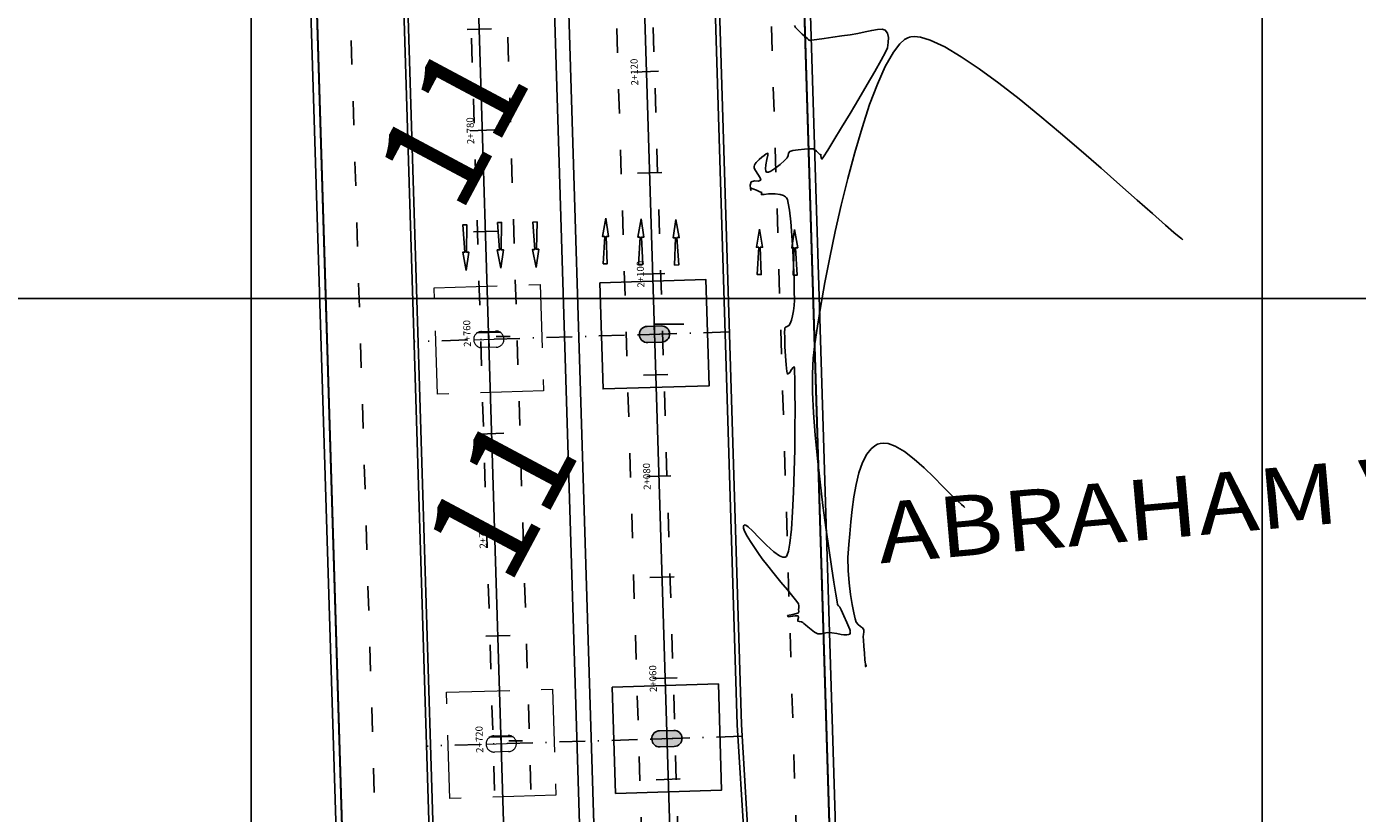
# Model space of a CAD drawing. Units: metres. Extents: x 268092 to 272603, y 8664167 to 8668314.
# Drawn here: x 269678 to 269809, y 8666849 to 8666927 of the extents above; entities that cross this region are included whole.
import ezdxf

# ---------------------------------------------------------------- set-up
doc = ezdxf.new("R2010")
doc.units = ezdxf.units.M
for name, pattern in [('ACAD_ISO03W100', [30, 12, -18]), ('DASHDOT', [25.4, 12.7, -6.35, 0, -6.35]), ('DASHED2', [0.375, 0.25, -0.125])]:
    doc.linetypes.add(name, pattern=pattern)
for name, color, linetype, true_color in [('0 SANTA ROSA', 7, 'Continuous', 0xb3b3b3), ('Borde de pista proy', 7, 'Continuous', 0xb3b3b3), ('SOMBRA NUBE', 7, 'Continuous', 0xb3b3b3)]:
    doc.layers.add(name, color=color, linetype=linetype, true_color=true_color)
for name, color, linetype in [('02_TIN', 7, 'Continuous'), ('04_ALI', 7, 'Continuous'), ('C-ROAD-STAN-MAJR', 11, 'Continuous'), ('C-ROAD-STAN-MINR', 11, 'Continuous'), ('Cuadricula Coordenadas', 5, 'Continuous'), ('ENCOFRADO', 3, 'Continuous'), ('OJO', 143, 'Continuous'), ('PILAR', 3, 'Continuous'), ('Señalizacion', 252, 'Continuous'), ('ZAPATAS', 6, 'Continuous')]:
    doc.layers.add(name, color=color, linetype=linetype)
doc.layers.add('SOMBRA ESTRUCTURA', color=7, linetype='Continuous', lineweight=9, true_color=0xb0b0b0)
doc.styles.add('DATOS-02', font='romand.shx')
doc.styles.add('GRILLA', font='arial.ttf')
doc.styles.add('L140_E1-2000', font='romans.shx', dxfattribs={"height": 6.4})
pattern_1 = [(0, (-269057.8630237612, -8664706.071048979), (0, 6.985), [5.08, -1.905]), (90, (-269057.8630237612, -8664706.071048979), (-6.985, 4.277078946022131e-16), [5.08, -1.905])]
pattern_2 = [(0, (-0.076174672256207, 0.2886511112296042), (0, 6.985), [5.08, -1.905]), (90, (-0.076174672256207, 0.2886511112296042), (-6.985, 4.277078946022131e-16), [5.08, -1.905])]
pattern_3 = [(0, (268723.4214507627, 8666896.264184587), (0, 6.985), [5.08, -1.905]), (90, (268723.4214507627, 8666896.264184587), (-6.985, 4.277078946022131e-16), [5.08, -1.905])]
pattern_4 = [(0, (268724.6518510781, 8666856.283112627), (0, 6.985), [5.08, -1.905]), (90, (268724.6518510781, 8666856.283112627), (-6.985, 4.277078946022131e-16), [5.08, -1.905])]

# ---------------------------------------------------------------- blocks, each defined once
blk = doc.blocks.new('AeccTickLine')
at = {"color": 3}
blk.add_line((0, -2), (0, 2), dxfattribs=at)
blk = doc.blocks.new('*U25')
h = blk.add_hatch()
h.set_pattern_fill('ANGLE', color=6)
h.set_pattern_definition(pattern_2)
h.paths.add_polyline_path([(1.423825327743793, 2.088660173743313), (0.8238253277670763, 2.088660173743313, 0.4142135623730951), (-0.07617467260545285, 1.188660173370784), (1.423825327743793, 1.188660174302107)])
h.paths.add_polyline_path([(2.02382532772051, 2.088660173743313), (1.423825327743793, 2.088660173743313), (1.423825327743793, 1.188660174302107), (2.923825328093039, 1.188660175233429, 0.4142135617669218)])
h.paths.add_polyline_path([(2.923825328093039, 1.188660175233429), (1.423825327743793, 1.188660174302107), (1.423825327743793, 0.2886601729982552), (2.02382532772051, 0.2886601729982552, 0.4142135629792686)])
h.paths.add_polyline_path([(1.423825327743793, 1.188660174302107), (-0.07617467260545274, 1.188660173370784, 0.4142135623730951), (0.8238253277670763, 0.2886601729982552), (1.423825327743793, 0.2886601729982552)])
h = blk.add_hatch(color=6)
h.dxf.hatch_style = 1
edge = h.paths.add_edge_path()
edge.add_line((0.7242767655248712, -0.7780894337338315), (-0.6750607530307335, -0.8211534446043818))
edge.add_arc((-0.699668759277802, -0.02153200543527506), 0.7999999999689558, 91.76269667068527, 271.7626966706853, ccw=False)
edge.add_line((-0.7242767655248709, 0.7780894337338317), (0.6750607530288238, 0.821153444666441))
edge.add_arc((0.6996687592768474, 0.02153200546630473), 0.8, -88.23730332931473, 91.76269667068527, ccw=False)
at = {"layer": 'PILAR'}
h = blk.add_hatch(dxfattribs=at)
h.set_pattern_fill('ANGLE', color=256)
h.set_pattern_definition(pattern_1)
h.paths.add_polyline_path([(2.02382532772051, 2.088660173743313), (0.8238253277670761, 2.088660173743313, 1), (0.8238253277670761, 0.2886601729982552), (2.02382532772051, 0.2886601729982552, 1)])
h = blk.add_hatch(dxfattribs=at)
h.set_pattern_fill('ANGLE', color=256)
h.set_pattern_definition(pattern_2)
h.paths.add_polyline_path([(1.423825327743793, 2.088660173743313), (0.8238253277670763, 2.088660173743313, 0.4142135623730951), (-0.07617467260545285, 1.188660173370784), (1.423825327743793, 1.188660174302107)])
h.paths.add_polyline_path([(2.02382532772051, 2.088660173743313), (1.423825327743793, 2.088660173743313), (1.423825327743793, 1.188660174302107), (2.923825328093039, 1.188660175233429, 0.4142135617669217)])
h.paths.add_polyline_path([(2.923825328093039, 1.188660175233429), (1.423825327743793, 1.188660174302107), (1.423825327743793, 0.2886601729982552), (2.02382532772051, 0.2886601729982552, 0.4142135629792686)])
h.paths.add_polyline_path([(1.423825327743793, 1.188660174302107), (-0.07617467260545274, 1.188660173370784, 0.4142135623730951), (0.8238253277670763, 0.2886601729982552), (1.423825327743793, 0.288660172998255)])
at = {"layer": 'PILAR', "color": 1}
for p, q in [((-1.499290198849336, -0.04614001172578671), (1.499290197918454, 0.04614001169713966)), ((-0.0246080057515532, 0.799621439215415), (0.02460800575155342, -0.7996214392154147))]:
    blk.add_line(p, q, dxfattribs=at)
at = {"layer": 'PILAR'}
blk.add_lwpolyline([(0.7242767655248712, -0.7780894337338315), (-0.6750607530307335, -0.8211534446043818, -0.9999999999999999), (-0.7242767655248709, 0.7780894337338317), (0.6750607530288237, 0.821153444666441, -0.9999999999999999)], format="xyb", close=True, dxfattribs=at)
blk = doc.blocks.new('*U11')
h = blk.add_hatch()
h.set_pattern_fill('ANGLE', color=6)
h.set_pattern_definition(pattern_2)
h.paths.add_polyline_path([(1.423825327743793, 2.088660173743313), (0.8238253277670763, 2.088660173743313, 0.4142135623730951), (-0.07617467260545285, 1.188660173370784), (1.423825327743793, 1.188660174302107)])
h.paths.add_polyline_path([(2.02382532772051, 2.088660173743313), (1.423825327743793, 2.088660173743313), (1.423825327743793, 1.188660174302107), (2.923825328093039, 1.188660175233429, 0.4142135617669218)])
h.paths.add_polyline_path([(2.923825328093039, 1.188660175233429), (1.423825327743793, 1.188660174302107), (1.423825327743793, 0.2886601729982552), (2.02382532772051, 0.2886601729982552, 0.4142135629792686)])
h.paths.add_polyline_path([(1.423825327743793, 1.188660174302107), (-0.07617467260545274, 1.188660173370784, 0.4142135623730951), (0.8238253277670763, 0.2886601729982552), (1.423825327743793, 0.2886601729982552)])
h = blk.add_hatch(color=6)
h.dxf.hatch_style = 1
edge = h.paths.add_edge_path()
edge.add_line((0.7242767655460784, -0.778089433714091), (-0.6750607530083526, -0.8211534446227811))
edge.add_arc((-0.6996687592772152, -0.02153200545434491), 0.799999999968956, 91.76269667224688, 271.7626966722469, ccw=False)
edge.add_line((-0.7242767655460781, 0.7780894337140912), (0.6750607530064429, 0.8211534446848402))
edge.add_arc((0.6996687592762605, 0.02153200548537459), 0.8, -88.23730332775312, 91.76269667224688, ccw=False)
at = {"layer": 'PILAR'}
h = blk.add_hatch(dxfattribs=at)
h.set_pattern_fill('ANGLE', color=256)
h.set_pattern_definition(pattern_1)
h.paths.add_polyline_path([(2.02382532772051, 2.088660173743313), (0.8238253277670761, 2.088660173743313, 1), (0.8238253277670761, 0.2886601729982552), (2.02382532772051, 0.2886601729982552, 1)])
h = blk.add_hatch(dxfattribs=at)
h.set_pattern_fill('ANGLE', color=256)
h.set_pattern_definition(pattern_2)
h.paths.add_polyline_path([(1.423825327743793, 2.088660173743313), (0.8238253277670763, 2.088660173743313, 0.4142135623730951), (-0.07617467260545285, 1.188660173370784), (1.423825327743793, 1.188660174302107)])
h.paths.add_polyline_path([(2.02382532772051, 2.088660173743313), (1.423825327743793, 2.088660173743313), (1.423825327743793, 1.188660174302107), (2.923825328093039, 1.188660175233429, 0.4142135617669217)])
h.paths.add_polyline_path([(2.923825328093039, 1.188660175233429), (1.423825327743793, 1.188660174302107), (1.423825327743793, 0.2886601729982552), (2.02382532772051, 0.2886601729982552, 0.4142135629792686)])
h.paths.add_polyline_path([(1.423825327743793, 1.188660174302107), (-0.07617467260545274, 1.188660173370784, 0.4142135623730951), (0.8238253277670763, 0.2886601729982552), (1.423825327743793, 0.288660172998255)])
at = {"layer": 'PILAR', "color": 1}
for p, q in [((-1.499290198848079, -0.04614001176665064), (1.499290197917197, 0.0461400117380036)), ((-0.0246080057733473, 0.7996214392147443), (0.02460800577334751, -0.799621439214744))]:
    blk.add_line(p, q, dxfattribs=at)
at = {"layer": 'PILAR'}
blk.add_lwpolyline([(0.7242767655460784, -0.778089433714091), (-0.6750607530083526, -0.8211534446227811, -0.9999999999999999), (-0.7242767655460781, 0.7780894337140912), (0.6750607530064427, 0.8211534446848402, -0.9999999999999999)], format="xyb", close=True, dxfattribs=at)
blk = doc.blocks.new('NUEVA ZAPATAS')
at = {"layer": 'ZAPATAS'}
blk.add_lwpolyline([(-5.25, 5.25), (5.25, 5.25), (5.25, -5.25), (-5.25, -5.25)], close=True, dxfattribs=at)
blk = doc.blocks.new('viaductoo')
h = blk.add_hatch()
h.set_pattern_fill('ANGLE', color=6)
h.set_pattern_definition(pattern_3)
h.paths.add_polyline_path([(268724.9214507627, 8666898.06419365), (268724.3214507627, 8666898.06419365, 0.4142135623730951), (268723.4214507623, 8666897.164193649), (268724.9214507627, 8666897.16419365)])
h.paths.add_polyline_path([(268725.5214507626, 8666898.06419365), (268724.9214507627, 8666898.06419365), (268724.9214507627, 8666897.16419365), (268726.421450763, 8666897.16419365, 0.4142135617669218)])
h.paths.add_polyline_path([(268726.421450763, 8666897.16419365), (268724.9214507627, 8666897.16419365), (268724.9214507627, 8666896.264193648), (268725.5214507626, 8666896.264193648, 0.4142135629792686)])
h.paths.add_polyline_path([(268724.9214507627, 8666897.16419365), (268723.4214507623, 8666897.164193649, 0.4142135623730951), (268724.3214507627, 8666896.264193648), (268724.9214507627, 8666896.264193648)])
h = blk.add_hatch()
h.set_pattern_fill('ANGLE', color=6)
h.set_pattern_definition(pattern_4)
h.paths.add_polyline_path([(268726.1518510781, 8666858.083121689), (268725.5518510782, 8666858.083121689, 0.4142135623730951), (268724.6518510778, 8666857.183121689), (268726.1518510781, 8666857.18312169)])
h.paths.add_polyline_path([(268726.7518510781, 8666858.083121689), (268726.1518510781, 8666858.083121689), (268726.1518510781, 8666857.18312169), (268727.6518510785, 8666857.18312169, 0.4142135617669218)])
h.paths.add_polyline_path([(268727.6518510785, 8666857.18312169), (268726.1518510781, 8666857.18312169), (268726.1518510781, 8666856.283121688), (268726.7518510781, 8666856.283121688, 0.4142135629792686)])
h.paths.add_polyline_path([(268726.1518510781, 8666857.18312169), (268724.6518510778, 8666857.183121689, 0.4142135623730951), (268725.5518510782, 8666856.283121688), (268726.1518510781, 8666856.283121688)])
at = {"layer": 'PILAR'}
h = blk.add_hatch(dxfattribs=at)
h.set_pattern_fill('ANGLE', color=256)
h.set_pattern_definition([(0, (-334.3653983263066, 2189.904484497383), (0, 6.985), [5.08, -1.905]), (90, (-334.3653983263066, 2189.904484497383), (-6.985, 4.277078946022131e-16), [5.08, -1.905])])
h.paths.add_polyline_path([(268725.5214507626, 8666898.06419365), (268724.3214507627, 8666898.06419365, 1), (268724.3214507627, 8666896.264193648), (268725.5214507626, 8666896.264193648, 1)])
h = blk.add_hatch(dxfattribs=at)
h.set_pattern_fill('ANGLE', color=256)
h.set_pattern_definition(pattern_3)
h.paths.add_polyline_path([(268724.9214507627, 8666898.06419365), (268724.3214507627, 8666898.06419365, 0.4142135623730951), (268723.4214507623, 8666897.164193649), (268724.9214507627, 8666897.16419365)])
h.paths.add_polyline_path([(268725.5214507626, 8666898.06419365), (268724.9214507627, 8666898.06419365), (268724.9214507627, 8666897.16419365), (268726.421450763, 8666897.16419365, 0.4142135617669217)])
h.paths.add_polyline_path([(268726.421450763, 8666897.16419365), (268724.9214507627, 8666897.16419365), (268724.9214507627, 8666896.264193648), (268725.5214507626, 8666896.264193648, 0.4142135629792686)])
h.paths.add_polyline_path([(268724.9214507627, 8666897.16419365), (268723.4214507623, 8666897.164193649, 0.4142135623730951), (268724.3214507627, 8666896.264193648), (268724.9214507627, 8666896.264193648)])
h = blk.add_hatch(dxfattribs=at)
h.set_pattern_fill('ANGLE', color=256)
h.set_pattern_definition([(0, (-333.1349980108207, 2149.923412537202), (0, 6.985), [5.08, -1.905]), (90, (-333.1349980108207, 2149.923412537202), (-6.985, 4.277078946022131e-16), [5.08, -1.905])])
h.paths.add_polyline_path([(268726.7518510781, 8666858.083121689), (268725.5518510782, 8666858.083121689, 1), (268725.5518510782, 8666856.283121688), (268726.7518510781, 8666856.283121688, 1)])
h = blk.add_hatch(dxfattribs=at)
h.set_pattern_fill('ANGLE', color=256)
h.set_pattern_definition(pattern_4)
h.paths.add_polyline_path([(268726.1518510781, 8666858.083121689), (268725.5518510782, 8666858.083121689, 0.4142135623730951), (268724.6518510778, 8666857.183121689), (268726.1518510781, 8666857.18312169)])
h.paths.add_polyline_path([(268726.7518510781, 8666858.083121689), (268726.1518510781, 8666858.083121689), (268726.1518510781, 8666857.18312169), (268727.6518510785, 8666857.18312169, 0.4142135617669217)])
h.paths.add_polyline_path([(268727.6518510785, 8666857.18312169), (268726.1518510781, 8666857.18312169), (268726.1518510781, 8666856.283121688), (268726.7518510781, 8666856.283121688, 0.4142135629792686)])
h.paths.add_polyline_path([(268726.1518510781, 8666857.18312169), (268724.6518510778, 8666857.183121689, 0.4142135623730951), (268725.5518510782, 8666856.283121688), (268726.1518510781, 8666856.283121688)])
at = {"layer": 'ENCOFRADO', "color": 1, "linetype": 'DASHDOT', "ltscale": 0.2}
for p, q in [((268747.286363251, 8666896.707621666), (268716.1011271224, 8666895.747909417)), ((268748.5530431282, 8666856.727666194), (268717.3315274378, 8666855.766837457))]:
    blk.add_line(p, q, dxfattribs=at)
at = {"layer": 'SOMBRA ESTRUCTURA', "linetype": 'DASHED2', "ltscale": 25}
for p, q in [((268721.998335236, 8666895.929393465), (268724.9969156328, 8666896.021673487)), ((268723.4730174291, 8666896.775154915), (268723.5222334407, 8666895.175912037)), ((268724.7034177445, 8666856.794082955), (268724.7526337562, 8666855.194840077)), ((268723.2287355515, 8666855.948321505), (268726.2273159483, 8666856.040601527))]:
    blk.add_line(p, q, dxfattribs=at)
for points in [[(268718.0886197099, 8666901.06155913), (268728.5836510994, 8666901.384539213), (268728.9066311826, 8666890.889507823), (268718.4115997932, 8666890.56652774)], [(268719.319020014, 8666861.08048717), (268729.8140514035, 8666861.403467253), (268730.1370314867, 8666850.908435863), (268719.6420000973, 8666850.585455779)]]:
    blk.add_lwpolyline(points, close=True, dxfattribs=at)
for points in [[(268724.2219022005, 8666895.197444042), (268722.8225646819, 8666895.15438003, -0.9999999999999999), (268722.7733486693, 8666896.75362291), (268724.1726861878, 8666896.796686921, -0.9999999999999999)], [(268725.452302516, 8666855.216372082), (268724.0529649974, 8666855.17330807, -0.9999999999999999), (268724.0037489848, 8666856.77255095), (268725.4030865033, 8666856.815614961, -0.9999999999999999)]]:
    blk.add_lwpolyline(points, format="xyb", close=True, dxfattribs=at)
at = {"layer": 'ENCOFRADO'}
for name, p in [('*U25', (268739.8898649385, 8666896.479997607)), ('*U11', (268741.1202652539, 8666856.498925647))]:
    blk.add_blockref(name, p, dxfattribs=at)
at = {"layer": 'OJO', "rotation": 1.762696677177242}
for p in [(268739.8898649503, 8666896.479997607), (268741.1202652543, 8666856.498925634)]:
    blk.add_blockref('NUEVA ZAPATAS', p, dxfattribs=at)

msp = doc.modelspace()

# ---------------------------------------------------------------- linework, layer by layer
at = {"layer": '02_TIN', "color": 56, "linetype": 'Continuous', "lineweight": -3}
for points, elevation in [([(269792.1731545024, 8666905.816113744), (269792.0565338444, 8666905.904289247), (269791.783031795, 8666906.12110644), (269791.2768541375, 8666906.542023787), (269790.4361276744, 8666907.266544212), (269789.147081978, 8666908.401793366), (269787.6302064346, 8666909.749577248), (269785.9248947996, 8666911.26427995), (269784.0705408288, 8666912.900285557), (269782.1065382779, 8666914.611978155), (269780.0722809028, 8666916.353741832), (269778.0071624591, 8666918.079960678), (269775.9505767023, 8666919.74501878), (269773.9419173884, 8666921.30330022), (269772.0205782729, 8666922.70918909), (269770.2259531118, 8666923.917069482), (269768.5974356606, 8666924.881325474), (269767.1744196751, 8666925.556341156), (269766.2104405458, 8666925.857446788), (269765.6024454685, 8666925.928586697), (269765.2565994628, 8666925.896877818), (269765.1024671239, 8666925.856187949), (269764.9452918663, 8666925.793494817), (269764.6297101728, 8666925.60669085), (269764.1540667239, 8666925.179964015), (269763.5178961346, 8666924.35715471), (269762.7243440664, 8666922.962825894), (269761.9389146992, 8666921.216659814), (269761.168333346, 8666919.177184626), (269760.4193253193, 8666916.902928475), (269759.6986159318, 8666914.45241952), (269759.0129304964, 8666911.884185905), (269758.3689943255, 8666909.256755784), (269757.773532732, 8666906.628657313), (269757.2332710285, 8666904.058418639), (269756.7549345277, 8666901.604567919), (269756.3452485423, 8666899.325633297), (269756.0109383851, 8666897.28014293), (269755.7587293687, 8666895.526624966), (269755.5953468058, 8666894.123607563), (269755.5146347185, 8666892.579358429), (269755.529804007, 8666890.750697944), (269755.6266042016, 8666888.701158486), (269755.7907848323, 8666886.494272446), (269756.0080954292, 8666884.193572216), (269756.2642855227, 8666881.862590173), (269756.5451046427, 8666879.564858718), (269756.8363023197, 8666877.363910228), (269757.1236280837, 8666875.32327709), (269757.3928314649, 8666873.506491698), (269757.6296619933, 8666871.977086434), (269757.8198691994, 8666870.798593687), (269757.9492026131, 8666870.034545846), (269758.0034117647, 8666869.748475293), (269758.1074678552, 8666869.628870461), (269758.2278230913, 8666869.513582867), (269758.3651426496, 8666869.228538333), (269758.6255469156, 8666868.64851629), (269758.9207558823, 8666867.978948139), (269759.1226582755, 8666867.516870314), (269759.2244351996, 8666867.282256635), (269759.2580500859, 8666867.203806277), (269759.2624678899, 8666867.192899082), (269759.2582158553, 8666867.185576292), (269759.2369585294, 8666867.157685079), (269759.2227037037, 8666867.137259258), (269759.2375975288, 8666867.08713715), (269759.2535714286, 8666867.028857142), (269759.2443078651, 8666866.931380456), (269759.2072, 8666866.820319999), (269759.0836450358, 8666866.786076572), (269758.9020571429, 8666866.771314286), (269758.7554774478, 8666866.766555747), (269758.6087058824, 8666866.774117647), (269758.3705912825, 8666866.809012786), (269757.9263455202, 8666866.878405983), (269757.4239907516, 8666866.947083691), (269757.0115491329, 8666866.97983237), (269756.6607837332, 8666866.931985036), (269756.3802626881, 8666866.858181404), (269756.0550714286, 8666866.875214286), (269755.7285099135, 8666867.035308508), (269755.3723026311, 8666867.298860198), (269755.0535452235, 8666867.568882588), (269754.8393333333, 8666867.748388888), (269754.6794353218, 8666867.876590513), (269754.5509956072, 8666867.982944084), (269754.4226, 8666868.05775), (269754.2258188705, 8666868.06787517), (269754.0769302326, 8666868.101418605), (269754.0722581127, 8666868.253992205), (269754.1202521294, 8666868.466679515), (269754.088962963, 8666868.633), (269753.7910694892, 8666868.656695778), (269753.3549231187, 8666868.58968474), (269753.1220833333, 8666868.54775), (269753.0812968921, 8666868.604174653), (269753.05775, 8666868.66354), (269753.2162985901, 8666868.699090498), (269753.5649129095, 8666868.771123553), (269753.9257644317, 8666868.857228598), (269754.1210246306, 8666868.934995074), (269754.1520626916, 8666869.077789163), (269754.1320714286, 8666869.260499999), (269754.1521153689, 8666869.423037497), (269754.1711177156, 8666869.620558789), (269754.1360204082, 8666869.842102041), (269753.9728647795, 8666870.073500494), (269753.5860529805, 8666870.550457688), (269753.0397553426, 8666871.205754206), (269752.3981421976, 8666871.97217063), (269751.7253838769, 8666872.782487543), (269751.0856507121, 8666873.56948553), (269750.5431130347, 8666874.265945176), (269750.1619411765, 8666874.804647058), (269749.7751262336, 8666875.396786343), (269749.3893470592, 8666875.984256363), (269749.050206781, 8666876.533301491), (269748.803308527, 8666877.010166114), (269748.7028494829, 8666877.317004062), (269748.699445927, 8666877.492242614), (269748.7369067543, 8666877.578879591), (269748.7686506024, 8666877.612331325), (269748.8055137337, 8666877.62798825), (269748.9121715591, 8666877.60241178), (269749.1457557873, 8666877.439805174), (269749.5701354404, 8666877.04143307), (269750.2297226037, 8666876.359573191), (269750.9648571904, 8666875.613260603), (269751.7027773958, 8666874.952361142), (269752.246223273, 8666874.585848873), (269752.6020070472, 8666874.455940522), (269752.8057978448, 8666874.456354974), (269752.8959274448, 8666874.486264983), (269752.9414629824, 8666874.520495672), (269753.0282289568, 8666874.661431545), (269753.1479073898, 8666875.042256868), (269753.2887518742, 8666875.833336242), (269753.4364642453, 8666877.206920424), (269753.5549569869, 8666878.916484497), (269753.6466652982, 8666880.863989104), (269753.7140243788, 8666882.951394888), (269753.7594694282, 8666885.080662495), (269753.7854356457, 8666887.153752564), (269753.794358231, 8666889.072625741), (269753.7886723836, 8666890.739242671), (269753.7708133028, 8666892.055563992), (269753.7493977643, 8666892.790525766), (269753.7299961777, 8666893.123250293), (269753.7157635663, 8666893.22925582), (269753.7083162394, 8666893.245162394), (269753.6737143275, 8666893.247270988), (269753.594651044, 8666893.191899529), (269753.4589370703, 8666893.008042132), (269753.2671124305, 8666892.70961852), (269753.0550352942, 8666892.539988237), (269752.9794694903, 8666892.804483946), (269752.9084058232, 8666893.44479323), (269752.8466149251, 8666894.313175086), (269752.7988674281, 8666895.26188852), (269752.7699339645, 8666896.14319254), (269752.7635391626, 8666896.700419025), (269752.7701179755, 8666896.982471487), (269752.7804929525, 8666897.088078776), (269752.7875916667, 8666897.112608334), (269752.8073752199, 8666897.143311974), (269752.8558510079, 8666897.18837607), (269752.9447142395, 8666897.228262054), (269753.0762023436, 8666897.266531525), (269753.2247285068, 8666897.369289594), (269753.3164862301, 8666897.552616764), (269753.4301490594, 8666897.87832025), (269753.5472649181, 8666898.309033817), (269753.6493817295, 8666898.807391211), (269753.7180474169, 8666899.336026186), (269753.730364606, 8666899.833607934), (269753.7217020499, 8666900.727586735), (269753.692322713, 8666901.91679044), (269753.6424895601, 8666903.300046911), (269753.5724655557, 8666904.776183994), (269753.4825136645, 8666906.244029554), (269753.372896851, 8666907.602411438), (269753.2438780798, 8666908.750157505), (269753.1268703655, 8666909.44870889), (269753.0311571958, 8666909.810502063), (269752.9635907413, 8666909.962356685), (269752.9286865227, 8666910.009053612), (269752.8522496416, 8666910.077548208), (269752.6676470133, 8666910.188503401), (269752.3292731865, 8666910.297770062), (269751.8133506831, 8666910.358921697), (269751.1714868394, 8666910.347011074), (269750.7532590484, 8666910.3079806), (269750.5451448381, 8666910.283671115), (269750.4745193745, 8666910.27774718), (269750.4632123016, 8666910.279453704), (269750.4591274292, 8666910.291149396), (269750.4636777916, 8666910.328256147), (269750.4851920197, 8666910.400409522), (269750.4933841013, 8666910.477574952), (269750.3247434712, 8666910.564249089), (269749.9715734982, 8666910.717690032), (269749.6164778013, 8666910.860789696), (269749.44206, 8666910.91644), (269749.4234229003, 8666910.8034902), (269749.4199833765, 8666910.704945667), (269749.3834587992, 8666910.875402039), (269749.3638819226, 8666911.232409392), (269749.4641944099, 8666911.546937888), (269749.7693672855, 8666911.63411716), (269750.1528196887, 8666911.610465568), (269750.4001654545, 8666911.699036364), (269750.3485664984, 8666911.952364966), (269750.1281426002, 8666912.309564847), (269749.8830715993, 8666912.659281531), (269749.7575313346, 8666912.890160542), (269749.7588181242, 8666913.05044043), (269749.7981486593, 8666913.18545542), (269749.857865721, 8666913.313836532), (269749.9485182412, 8666913.454329096), (269750.0685653829, 8666913.577066736), (269750.2541224247, 8666913.752060404), (269750.5195963397, 8666913.98487062), (269750.7378435547, 8666914.16004506), (269750.9495239763, 8666914.322925156), (269751.1051754088, 8666914.368533682), (269751.0903564575, 8666914.174355367), (269751.0001772071, 8666913.746359866), (269750.9056393015, 8666913.229074974), (269750.87458385, 8666912.848081378), (269750.9011508231, 8666912.630050873), (269750.951124508, 8666912.534285627), (269750.9874941007, 8666912.504748201), (269751.0333896994, 8666912.48918512), (269751.1550027223, 8666912.498656137), (269751.3976534673, 8666912.598906416), (269751.7935139998, 8666912.849930724), (269752.3186380942, 8666913.259625845), (269752.7660232551, 8666913.655732503), (269753.0163082097, 8666913.909507418), (269753.120308466, 8666914.145166565), (269753.158581618, 8666914.369965034), (269753.2802750441, 8666914.559107456), (269753.5811753327, 8666914.650092488), (269754.1169726285, 8666914.725327594), (269754.7209264173, 8666914.781721504), (269755.2262961843, 8666914.816182947), (269755.4663414153, 8666914.82562065), (269755.5945598254, 8666914.803584287), (269755.7138080742, 8666914.75460646), (269755.9026542865, 8666914.584188053), (269756.1768479894, 8666914.31296727), (269756.3210050945, 8666914.172706932), (269756.3292712981, 8666914.226789933), (269756.3378387474, 8666914.2792017), (269756.3485837961, 8666914.158065459), (269756.3780521647, 8666913.930060495), (269756.445331, 8666913.79903), (269756.6138997099, 8666914.03541759), (269757.032321469, 8666914.692882814), (269757.6453895449, 8666915.681937557), (269758.3978972053, 8666916.91309371), (269759.2346377177, 8666918.296863155), (269760.10040435, 8666919.743757775), (269760.9399903696, 8666921.164289463), (269761.6981890443, 8666922.468970098), (269762.3197936416, 8666923.568311572), (269762.7495974292, 8666924.372825764), (269762.9323936747, 8666924.793024568), (269763.0225226912, 8666925.32594344), (269763.0417628663, 8666925.815093443), (269762.9507382891, 8666926.231311472), (269762.7100730488, 8666926.54543442), (269762.4080297339, 8666926.64332964), (269761.9586163076, 8666926.62334716), (269761.3896857973, 8666926.521693496), (269760.7290912297, 8666926.37457518), (269760.0046856321, 8666926.218198737), (269759.2443220315, 8666926.088770691), (269758.4163751798, 8666925.973569348), (269757.5305838638, 8666925.846222613), (269756.6768471635, 8666925.722461391), (269755.9450641588, 8666925.618016608), (269755.4251339295, 8666925.548619172), (269755.2069555555, 8666925.53), (269755.1093377331, 8666925.603875771), (269755.0217571429, 8666925.706071427), (269754.8524942933, 8666925.85339104), (269754.5054496391, 8666926.159824686), (269754.1114184693, 8666926.533301247), (269753.8502576763, 8666926.818481605), (269753.7298717151, 8666926.993497131)], 26.5), ([(269770.5900581359, 8666879.357187994), (269770.4823164565, 8666879.439907711), (269770.2485032199, 8666879.635588976), (269769.8553727284, 8666879.996751398), (269769.2615915813, 8666880.582264252), (269768.4279808479, 8666881.43345431), (269767.5193857889, 8666882.355256153), (269766.5642568884, 8666883.281302644), (269765.5910446304, 8666884.145226657), (269764.6281994989, 8666884.880661065), (269763.7041719778, 8666885.421238732), (269763.0120173657, 8666885.668805305), (269762.5299167553, 8666885.724325133), (269762.229556763, 8666885.691395678), (269762.0863717028, 8666885.652355338), (269761.9480484258, 8666885.599499824), (269761.6856074322, 8666885.458734242), (269761.3259975657, 8666885.165411692), (269760.905986401, 8666884.636217361), (269760.4677734137, 8666883.78555515), (269760.1146326853, 8666882.767188702), (269759.8343785781, 8666881.626636451), (269759.6148254542, 8666880.409416832), (269759.4437876761, 8666879.161048282), (269759.3090796061, 8666877.927049233), (269759.1985156063, 8666876.752938118), (269759.0999100391, 8666875.684233377), (269759.0323007358, 8666874.413902847), (269759.0561510994, 8666873.137002826), (269759.1488976773, 8666871.901562877), (269759.2879770171, 8666870.75561256), (269759.4508256658, 8666869.747181436), (269759.6148801713, 8666868.924299065), (269759.7575770805, 8666868.334995007), (269759.8563529412, 8666868.027298823), (269760.0344863599, 8666867.776476968), (269760.2535086732, 8666867.59664768), (269760.4561180802, 8666867.441471016), (269760.5850127796, 8666867.264607029), (269760.6143560472, 8666867.030592725), (269760.5673393937, 8666866.819975005), (269760.5331401152, 8666866.557274472), (269760.5510428431, 8666866.229234502), (269760.5947752973, 8666865.651076762), (269760.6522766447, 8666864.96089192), (269760.7114860518, 8666864.29677063), (269760.7519785012, 8666863.87703628), (269760.7742849368, 8666863.67371221), (269760.7838691171, 8666863.60781785), (269760.7867857143, 8666863.599081349), (269760.7931210229, 8666863.603478296), (269760.8035904303, 8666863.63510958), (269760.8146132618, 8666863.711676665), (269760.8228728682, 8666863.78979845)], 26)]:
    msp.add_lwpolyline(points, dxfattribs=dict(at, elevation=elevation))
at = {"layer": '04_ALI', "color": 210, "linetype": 'Continuous', "lineweight": -3}
for p, q in [((269741.4304912527, 8666846.418330096), (269730.8634851915, 8667189.786439171)), ((269725.0539772325, 8666845.402876433), (269714.5036448417, 8667188.229185252))]:
    msp.add_line(p, q, dxfattribs=at)
at = {"layer": 'Borde de pista proy', "color": 253, "true_color": 0xb3b3b3, "const_width": 0.2}
for points in [[(270061.7760845016, 8666679.649095388), (269806.3570426385, 8666655.69506987, -0.01240628064590703), (269794.098256869, 8666654.851583006), (269778.8510900771, 8666654.181998286, -0.399874724466059), (269773.6533734545, 8666658.712405922), (269759.4522461059, 8666810.824190222, -0.01558254015240632), (269757.2308774185, 8666846.648843445), (269752.6096865651, 8666996.811486885, -0.2068763899771458), (269761.3787141931, 8667018.943917051), (269766.8926948705, 8667024.459755622, -0.1734523003653959), (269785.1564900801, 8667033.104436986), (270092.138427864, 8667063.468958385)], [(269543.6969817695, 8666633.785150187), (269720.9719153736, 8666650.82842396, 0.413406638826891), (269725.4717711878, 8666656.270253439), (269711.4609397599, 8666806.343730967, -0.01558254015158354), (269709.053685707, 8666845.166211067), (269704.510781818, 8666992.784969809, 0.23606040911194), (269696.0228764712, 8667008.530988691), (269683.2043324513, 8667017.54296859, 0.1797381758053756), (269669.7330477308, 8667021.084623735), (269435.1647841992, 8666997.882760148)]]:
    msp.add_lwpolyline(points, format="xyb", dxfattribs=at)
at = {"layer": 'Borde de pista proy', "color": 253, "true_color": 0xb3b3b3}
for points in [[(270061.7067813483, 8666680.245228726), (269806.3010185289, 8666656.29244856, -0.01240628064585648), (269794.0719330279, 8666655.451005274), (269779.3953977237, 8666654.806480039, -0.3998747244941668), (269774.1976811006, 8666659.336887674), (269760.0496482596, 8666810.879963573, -0.01558254015254504), (269757.830593498, 8666846.66729945), (269753.2173802938, 8666996.570714273, -0.206876389907463), (269761.986407916, 8667018.703144433), (269766.1620187738, 8667022.88016223, -0.1734523004164483), (269784.4258139869, 8667031.5248436), (270092.2860769209, 8667061.976242822)], [(269543.6317798941, 8666634.381648168), (269720.3188933568, 8666651.368408708, 0.4134066388207572), (269724.8187491709, 8666656.810238186), (269710.8635376061, 8666806.287957616, -0.01558254015145659), (269708.4539696277, 8666845.14775506), (269703.9548991634, 8666991.342174679, 0.2360604091974044), (269695.4669938114, 8667007.088193566), (269682.7974716652, 8667015.995404763, 0.1797381758053756), (269669.3261869447, 8667019.537059909), (269435.312433256, 8666996.390044585)]]:
    msp.add_lwpolyline(points, format="xyb", dxfattribs=at)
at = {"layer": 'Cuadricula Coordenadas', "color": 8}
for p, q in [((269700, 8664167.095808746), (269700, 8668314.352744395)), ((269800, 8664167.095808746), (269800, 8668314.352744395)), ((268157.1815644854, 8666900), (271049.1382157602, 8666900))]:
    msp.add_line(p, q, dxfattribs=at)
at = {"layer": 'Señalizacion', "color": 253, "linetype": 'ACAD_ISO03W100', "ltscale": 0.2, "true_color": 0xb3b3b3}
for points in [[(269807.2940755447, 8666137.011146802), (269744.5409544307, 8666809.17531052, -0.0155825409622199), (269742.2301137697, 8666846.442903085), (269732.0041590626, 8667178.728766356), (269731.3023174141, 8667190.033426404), (269731.1481527984, 8667192.425397126), (269730.9922703822, 8667194.701964678, 0.02799164036300012), (269724.6274879647, 8667261.560596054), (269724.3421431663, 8667263.83626997), (269724.0344639617, 8667266.21295395), (269722.3118065574, 8667279.281465912), (269687.5140795539, 8667496.23431732)], [(269803.7096626237, 8666136.67650668), (269740.9565415097, 8666808.840670398, -0.0155825409620201), (269738.6318172933, 8666846.332167055), (269728.4075924145, 8667178.561820664), (269727.7094983563, 8667189.80611776), (269727.5560701813, 8667192.186662093), (269727.3970564821, 8667194.508960124, 0.02803351718026253), (269721.0613225363, 8667261.065939298), (269720.771010658, 8667263.38122653), (269720.4647928203, 8667265.746622106), (269718.7492628348, 8667278.761063678), (269683.9595114932, 8667495.66418935)], [(269792.3821529474, 8666141.82374397), (269730.1557809133, 8666808.345768325, -0.01558254096152565), (269727.8526533387, 8666845.48896972), (269717.6433723107, 8667177.233032454), (269716.9415543305, 8667188.537311275), (269716.7871546001, 8667190.936896581), (269716.6309425017, 8667193.221836995, 0.02798815491856594), (269710.2462983239, 8667260.294931693), (269709.967053063, 8667262.570163352), (269709.6645896777, 8667264.9555434), (269708.176559648, 8667276.483317267), (269673.2958073125, 8667493.953805435)], [(269788.7977400259, 8666141.489103852), (269726.5713679923, 8666808.011128202, -0.01558254096132784), (269724.2543568623, 8666845.378233692), (269714.0468056625, 8667177.066086762), (269713.3487234385, 8667188.310193244), (269713.1950466703, 8667190.69854272), (269713.0357210575, 8667193.029025028, 0.02803176723010976), (269706.679422253, 8667259.80495181), (269706.3947424276, 8667262.124463158), (269706.0936942877, 8667264.49868186), (269704.6132490881, 8667275.967696022), (269669.7412392517, 8667493.383677466)], [(269783.6883718231, 8666515.724233711), (269756.1665342606, 8666810.517436787, -0.01558254015164931), (269753.9324389818, 8666846.547335418), (269749.2454379082, 8666998.848440068)], [(269707.6672209528, 8666997.50065438), (269712.3521241437, 8666845.267719094, 0.01558254015153637), (269714.7466516051, 8666806.650484402), (269745.9858993532, 8666472.039182214)]]:
    msp.add_lwpolyline(points, format="xyb", dxfattribs=at)
at = {"layer": 'Señalizacion', "color": 253, "true_color": 0xb3b3b3}
for points in [[(269735.0590086286, 8666907.945894856), (269734.7443165206, 8666906.148405252), (269734.9693090192, 8666906.14656749), (269734.8222600073, 8666903.447678532), (269735.2222466683, 8666903.444411395), (269735.1193040116, 8666906.145342309), (269735.3442965036, 8666906.143504545)], [(269738.5570256675, 8666907.882298173), (269738.2423335593, 8666906.084808571), (269738.4673260578, 8666906.082970807), (269738.3202770462, 8666903.38408185), (269738.720263707, 8666903.380814716), (269738.6173210503, 8666906.081745628), (269738.8423135425, 8666906.079907862)], [(269741.9969487048, 8666907.828189773), (269741.7302467109, 8666906.022955706), (269741.9552083328, 8666906.027111562), (269741.8800998914, 8666903.325263355), (269742.2800316571, 8666903.332651539), (269742.1051827397, 8666906.029882126), (269742.3301443532, 8666906.03403798)], [(269721.2727028577, 8666902.796331765), (269721.511879253, 8666904.60541845), (269721.2870070201, 8666904.597836789), (269721.3209561823, 8666907.300515551), (269720.9211833312, 8666907.287037054), (269721.1370922065, 8666904.592782363), (269720.9122199824, 8666904.585200705)], [(269724.6784871442, 8666903.025892897), (269724.934394107, 8666904.832688853), (269724.7094613452, 8666904.827188427), (269724.7684189252, 8666907.529437307), (269724.368538464, 8666907.519658778), (269724.559506178, 8666904.823521484), (269724.3345734228, 8666904.81802106)], [(269728.1767176136, 8666903.076403553), (269728.4326245757, 8666904.883199506), (269728.2076918143, 8666904.877699083), (269728.2666493944, 8666907.579947965), (269727.866768933, 8666907.570169436), (269728.0577366467, 8666904.87403214), (269727.832803892, 8666904.868531717)], [(269750.2933581482, 8666906.88168605), (269749.97866604, 8666905.084196448), (269750.2036585385, 8666905.082358684), (269750.0566095269, 8666902.383469727), (269750.4565961877, 8666902.380202593), (269750.3536535309, 8666905.081133505), (269750.5786460232, 8666905.07929574)], [(269753.7332811854, 8666906.82757765), (269753.4665791916, 8666905.022343583), (269753.6915408135, 8666905.026499439), (269753.6164323721, 8666902.324651232), (269754.0163641378, 8666902.332039416), (269753.8415152204, 8666905.029270003), (269754.0664768338, 8666905.033425856)]]:
    msp.add_lwpolyline(points, close=True, dxfattribs=at)
at = {"layer": 'SOMBRA NUBE'}
for points in [[(269798.7429706953, 8666139.314190224), (269736.2531291378, 8666808.658325063, -0.01558254015241311), (269733.941903002, 8666845.932135265), (269723.3832337758, 8667189.02934422, 0.03207939879297689), (269716.0866617117, 8667265.683994198), (269679.3188254149, 8667494.91985561)], [(269798.7429706953, 8666139.314190224), (269736.2531291378, 8666808.658325063, -0.01558254015241311), (269733.941903002, 8666845.932135265), (269723.3832337758, 8667189.02934422, 0.03207939879297689), (269716.0866617117, 8667265.683994198), (269679.3188254149, 8667494.91985561)], [(269797.3490323367, 8666139.184052404), (269734.8591907792, 8666808.528187243, -0.01558254015261874), (269732.5425654834, 8666845.889071254), (269721.9838962572, 8667188.98628021, 0.03207939879282398), (269714.7043296882, 8667265.462277764), (269677.9364933914, 8667494.698139176)], [(269797.3490323367, 8666139.184052404), (269734.8591907792, 8666808.528187243, -0.01558254015261874), (269732.5425654834, 8666845.889071254), (269721.9838962572, 8667188.98628021, 0.03207939879282398), (269714.7043296882, 8667265.462277764), (269677.9364933914, 8667494.698139176)], [(269797.3490323367, 8666139.184052404), (269734.8591907792, 8666808.528187243, -0.01558254015261874), (269732.5425654834, 8666845.889071254), (269721.9838962572, 8667188.98628021, 0.03207939879282398), (269714.7043296882, 8667265.462277764), (269677.9364933914, 8667494.698139176)], [(269745.6895134993, 8666532.230307112), (269719.9999443038, 8666807.397621311, -0.01558254096185072), (269717.6574799889, 8666845.175217642), (269707.4531001409, 8667176.760019662), (269706.7618668031, 8667187.893810188), (269706.6095154657, 8667190.26156064), (269706.4444534727, 8667192.675949935, 0.02811275410216776), (269700.1401989575, 8667258.906252034), (269699.8455062628, 8667261.307346132), (269699.5470527395, 8667263.661102371), (269698.0805130617, 8667275.022390407), (269663.2245311412, 8667492.33844285)], [(269746.0877816018, 8666532.267489346), (269720.3982124061, 8666807.434803547, -0.01558254096221291), (269718.0572907085, 8666845.187521646), (269707.8527186573, 8667176.778569182), (269707.1610702355, 8667187.919045525), (269707.008638569, 8667190.288044402), (269706.8439252854, 8667192.697333068, 0.02810780730394351), (269700.5365136823, 8667258.960733667), (269700.2424296667, 8667261.356868375), (269699.9438188939, 8667263.711864764), (269698.4764364572, 8667275.079681655), (269663.6194831476, 8667492.401790405)], [(269774.1834971317, 8666562.668384075), (269752.1578356611, 8666798.590686806), (269751.4683230636, 8666809.724584034), (269751.3269991972, 8666812.093018262), (269751.1925269302, 8666814.509304328, -0.01161911794577273), (269749.489682622, 8666841.971565401), (269749.324620629, 8666844.3859547), (269749.1722692915, 8666846.753705151), (269748.4810359539, 8666857.88749568), (269742.1166338323, 8667064.694675421)], [(269773.785229025, 8666562.631201841), (269751.758986728, 8666798.559725992), (269751.0690600798, 8666809.7003091), (269750.9276616986, 8666812.069992114), (269750.7934735173, 8666814.481173541, -0.01161412543379267), (269749.0902108092, 8666841.95018227), (269748.9254975257, 8666844.359470937), (269748.773065859, 8666846.728469815), (269748.0814174374, 8666857.86894616), (269743.1221748873, 8667019.0163636)]]:
    msp.add_lwpolyline(points, format="xyb", dxfattribs=at)

# ---------------------------------------------------------------- block references
at = {"layer": '0 SANTA ROSA'}
msp.add_blockref('viaductoo', (1000, 0), dxfattribs=at)
at = {"layer": 'C-ROAD-STAN-MAJR', "color": 11, "linetype": 'Continuous', "lineweight": -3, "xscale": 0.6, "yscale": 0.6, "zscale": 0.6}
for p, rotation in [((269739.0909438222, 8666922.440428754), 91.7626966751045), ((269722.8617403539, 8666916.638212848), 91.76269667506897), ((269739.70614398, 8666902.449892774), 91.7626966751045), ((269723.4769405116, 8666896.647676868), 91.76269667506897), ((269740.3213441377, 8666882.459356794), 91.7626966751045), ((269724.0921406693, 8666876.657140888), 91.76269667506897), ((269740.9365442955, 8666862.468820816), 91.7626966751045), ((269724.707340827, 8666856.66660491), 91.76269667506897)]:
    msp.add_blockref('AeccTickLine', p, dxfattribs=dict(at, rotation=rotation))
at = {"layer": 'C-ROAD-STAN-MINR', "color": 11, "linetype": 'Continuous', "lineweight": -3, "xscale": 0.6, "yscale": 0.6, "zscale": 0.6}
for p, rotation in [((269722.554140275, 8666926.63348084), 91.76269667506897), ((269739.3985439011, 8666912.445160765), 91.7626966751045), ((269723.1693404327, 8666906.64294486), 91.76269667506897), ((269740.0137440588, 8666892.454624785), 91.7626966751045), ((269723.7845405904, 8666886.65240888), 91.76269667506897), ((269740.6289442166, 8666872.464088805), 91.7626966751045), ((269724.3997407482, 8666866.6618729), 91.76269667506897), ((269741.2441443743, 8666852.473552825), 91.7626966751045)]:
    msp.add_blockref('AeccTickLine', p, dxfattribs=dict(at, rotation=rotation))

# ---------------------------------------------------------------- texts
at = {"layer": 'C-ROAD-STAN-MAJR', "color": 11, "linetype": 'Continuous', "lineweight": -3, "char_height": 0.7000000000000001, "attachment_point": 8, "style": 'DATOS-02'}
for s, insert, rotation in [('2+120', (269738.4642405193, 8666922.42114223), 91.76269667510451), ('2+780', (269722.2350370509, 8666916.618926324), 91.76269667506898), ('2+100', (269739.079440677, 8666902.43060625), 91.76269667510451), ('2+760', (269721.906516811, 8666896.574457273), 91.76269667506898), ('2+080', (269739.6946408348, 8666882.44007027), 91.76269667510451), ('2+740', (269723.4654373663, 8666876.637854364), 91.76269667506898), ('2+060', (269740.3098409925, 8666862.449534291), 91.76269667510451), ('2+720', (269723.1297585629, 8666856.435773352), 91.76269667506898)]:
    msp.add_mtext(s, dxfattribs=dict(at, insert=insert, rotation=rotation))
at = {"layer": 'Defpoints', "color": 3, "char_height": 10, "width": 137.7468791315914, "attachment_point": 1, "rotation": 61.91139940051195, "style": 'GRILLA'}
for insert in [(269711.8527429052, 8666912.883073742, 41.12256725136837), (269716.651510853, 8666876.086925482, 41.12256725136837)]:
    msp.add_mtext('11', dxfattribs=dict(at, insert=insert))
at = {"layer": 'SOMBRA NUBE', "style": 'L140_E1-2000', "width": 1.2}
msp.add_text('ABRAHAM VALDELOMAR', height=6, rotation=5.040532692408203, dxfattribs=at).set_placement((269762.2366152502, 8666873.822837317))

doc.saveas('drawing.dxf')
